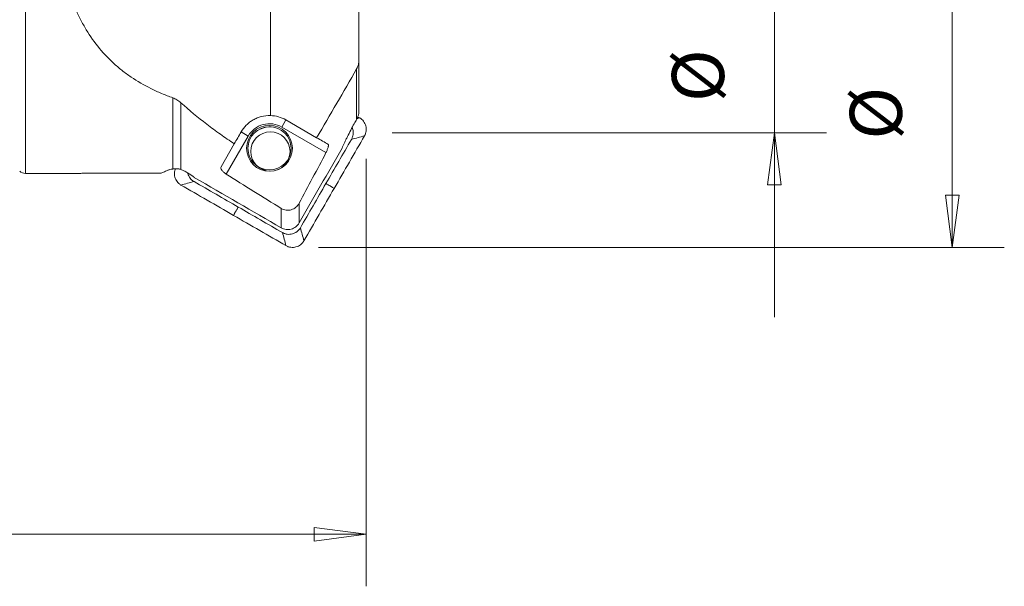
# Model space of a CAD drawing. Units: millimetres. Extents: x -90 to 102, y -51 to 40.
# Drawn here: x 42 to 102, y -40 to -6 of the extents above; entities that cross this region are included whole.
import ezdxf

# ---------------------------------------------------------------- set-up
doc = ezdxf.new("R2010")
doc.units = ezdxf.units.MM
for name, color, linetype in [('1', 4, 'Continuous'), ('2', 7, 'Continuous'), ('SK2', 7, 'Continuous')]:
    doc.layers.add(name, color=color, linetype=linetype)
doc.styles.add('iso_b_vert', font='simplex.shx')
doc.dimstyles.get("Standard").update_dxf_attribs({"dimtxt": 0.18, "dimasz": 0.18, "dimexe": 0.18, "dimexo": 0.0625, "dimgap": 0.09, "dimtad": 1, "dimzin": 0, "dimdsep": 52, "dimtxsty": 'Standard', "dimcen": 0.09, "dimadec": 0, "dimazin": 0, "dimtfac": 1, "dimtdec": 4, "dimtofl": 0, "dimtmove": 0, "dimatfit": 3, "dimfxl": 1, "dimtolj": 1, "dimtzin": 0, "dimarcsym": 0})

# ---------------------------------------------------------------- blocks, each defined once
blk = doc.blocks.new('_U0')
at = {"layer": '2', "lineweight": 13}
for p, q in [((87.896875, -24), (87.896875, 24)), ((87.478878, 15.924998), (88.314872, 15.925002)), ((87.896875, 12.75), (87.478878, 15.924998)), ((87.896875, 12.75), (88.314872, 15.925002)), ((64.5875, 12.75), (91.071875, 12.75)), ((64.5875, -12.75), (91.071875, -12.75)), ((87.896875, -12.75), (87.478878, -15.925002)), ((87.896875, -12.75), (88.314872, -15.924998)), ((88.314872, -15.924998), (87.478878, -15.925002))]:
    blk.add_line(p, q, dxfattribs=at)
at = {"layer": '2', "lineweight": 18, "attachment_point": 7, "rotation": 90, "line_spacing_factor": 1.084337, "style": 'iso_b_vert'}
for s, insert, char_height in [('\\W0.8668;25.5', (86.216453, -1.29239), 4.5), ('%%c', (85.815029, -10.877015), 3.175)]:
    blk.add_mtext(s, dxfattribs=dict(at, insert=insert, char_height=char_height))
blk = doc.blocks.new('_Closed')
at = {"lineweight": -2}
for p, q in [((-1, 0.166667), (0, 0)), ((-1, 0.166667), (-1, -0.166667)), ((0, 0), (-1, -0.166667)), ((0, 0), (-1, 0))]:
    blk.add_line(p, q, dxfattribs=at)
blk = doc.blocks.new('_U1')
at = {"layer": 'SK2', "lineweight": 13}
for p, q in [((0, -1.5875), (0, -40.425)), ((63, -14.3375), (63, -40.425)), ((0, -37.25), (3.174998, -36.832003)), ((3.174998, -36.832003), (3.175002, -37.667997)), ((63, -37.25), (59.824998, -36.832003)), ((59.825002, -37.667997), (59.824998, -36.832003)), ((63, -37.25), (0, -37.25)), ((0, -37.25), (3.175002, -37.667997)), ((63, -37.25), (59.825002, -37.667997))]:
    blk.add_line(p, q, dxfattribs=at)
at = {"layer": 'SK2', "lineweight": 18, "insert": (28.446935, -35.922328), "char_height": 4.5, "attachment_point": 7, "line_spacing_factor": 1.084337, "style": 'iso_b_vert'}
blk.add_mtext('\\W0.8247;63', dxfattribs=at)
blk = doc.blocks.new('_U4')
at = {"layer": 'SK2', "lineweight": 13}
for p, q in [((60.0875, 19.74), (101.925, 19.74)), ((98.75, 19.74), (98.332003, 16.564998)), ((98.75, -19.74), (98.75, 19.74)), ((98.75, 19.74), (99.167997, 16.565002)), ((99.167997, 16.565002), (98.332003, 16.564998)), ((98.332003, -16.565002), (99.167997, -16.564998)), ((98.75, -19.74), (98.332003, -16.565002)), ((98.75, -19.74), (99.167997, -16.564998)), ((60.0875, -19.74), (101.925, -19.74))]:
    blk.add_line(p, q, dxfattribs=at)
at = {"layer": 'SK2', "lineweight": 18, "attachment_point": 7, "rotation": 90, "line_spacing_factor": 1.084337, "style": 'iso_b_vert'}
for s, insert, char_height in [('\\W0.9165;39.48', (97.069578, -3.583661), 4.5), ('%%c', (96.668154, -13.168286), 3.175)]:
    blk.add_mtext(s, dxfattribs=dict(at, insert=insert, char_height=char_height))

msp = doc.modelspace()

# ---------------------------------------------------------------- linework, layer by layer
at = {"layer": '1', "lineweight": 13}
for p, q in [((42.207, -15.229), (42.207, 15.229)), ((57.146, -11.697), (57.146, -2.184)), ((62.55, -5.031), (62.55, -8.312)), ((62.55, -8.312), (62.55, -11.48)), ((62.412, -11.927), (62.412, -8.841)), ((51.192, -14.96), (51.192, -10.614)), ((51.686, -10.914), (51.686, -14.99)), ((58.094, -11.965), (57.844, -12.398)), ((58.094, -11.965), (59.97, -13.048)), ((57.844, -12.398), (60.541, -13.955)), ((54.453, -15.272), (55.795, -12.947)), ((55.362, -12.697), (55.795, -12.947)), ((54.944, -13.42), (54.136, -14.819)), ((42.207, -15.229), (44.878, -15.229)), ((46.316, -15.221), (50.436, -15.221)), ((57.814, -18.548), (57.814, -17.365)), ((58.899, -17.05), (58.899, -18.253))]:
    msp.add_line(p, q, dxfattribs=at)
msp.add_polyline3d([(52.46, -15.435, 0), (52.461, -15.436, 0), (52.462, -15.437, 0), (52.464, -15.438, 0), (52.465, -15.439, 0), (52.466, -15.44, 0), (52.468, -15.442, 0), (52.469, -15.443, 0), (52.471, -15.444, 0), (52.472, -15.445, 0), (52.473, -15.446, 0), (52.475, -15.447, 0), (52.476, -15.448, 0), (52.477, -15.449, 0), (52.479, -15.45, 0), (52.48, -15.451, 0), (52.481, -15.452, 0), (52.483, -15.453, 0), (52.484, -15.454, 0), (52.486, -15.455, 0), (52.487, -15.456, 0), (52.488, -15.457, 0), (52.49, -15.458, 0), (52.491, -15.459, 0), (52.492, -15.46, 0), (52.494, -15.462, 0), (52.495, -15.463, 0), (52.496, -15.464, 0), (52.498, -15.465, 0), (52.499, -15.466, 0), (52.501, -15.467, 0), (52.502, -15.468, 0), (52.503, -15.469, 0), (52.505, -15.47, 0), (52.506, -15.471, 0), (52.507, -15.472, 0), (52.509, -15.473, 0), (52.51, -15.474, 0), (52.511, -15.475, 0), (52.513, -15.476, 0), (52.514, -15.477, 0), (52.516, -15.478, 0), (52.517, -15.479, 0), (52.518, -15.48, 0), (52.52, -15.482, 0), (52.521, -15.483, 0), (52.522, -15.484, 0), (52.524, -15.485, 0), (52.525, -15.486, 0), (52.527, -15.487, 0), (52.528, -15.488, 0)], dxfattribs=at)
for radius in [1.4, 1.317]:
    msp.add_circle((57.094, -13.697), radius, dxfattribs=at)
at = {"layer": '1', "lineweight": 18}
msp.add_circle((57.146, -13.89), 1.2, dxfattribs=at)
at = {"layer": '1', "lineweight": 13}
for centre, radius, start, end in [((57.094, -13.697), 2, 60, 88.51691), ((57.094, -13.697), 1.5, 60, 150), ((42.207, -14.729), 0.5, 225, 270)]:
    msp.add_arc(centre, radius, start, end, dxfattribs=at)
at = {"layer": '1', "lineweight": 18}
msp.add_arc((57.146, -13.89), 1.5, 82.46816, 127.53564, dxfattribs=at)
at = {"layer": '1', "lineweight": 13}
msp.add_ellipse((59.151, -0.003), major_axis=(8.908, 15.197), ratio=0.10594, start_param=-3.046733, end_param=-3.04255, dxfattribs=at)
for points, knots in [([(44.326, -2.184), (44.536, -3.177), (44.811, -4.123), (45.279, -5.239), (45.379, -5.458), (45.592, -5.891), (45.706, -6.102), (46.062, -6.716), (46.324, -7.102), (46.899, -7.826), (47.213, -8.164), (47.64, -8.559), (47.728, -8.637), (47.905, -8.789), (47.995, -8.863), (48.269, -9.079), (48.456, -9.217), (49.033, -9.608), (49.438, -9.842), (50.074, -10.158), (50.292, -10.257), (50.736, -10.445), (50.962, -10.532), (51.192, -10.614)], [0, 0, 0, 0, 0.25, 0.25, 0.3125, 0.3125, 0.375, 0.375, 0.5, 0.5, 0.625, 0.625, 0.65625, 0.65625, 0.6875, 0.6875, 0.75, 0.75, 0.875, 0.875, 0.9375, 0.9375, 1, 1, 1, 1]), ([(62.412, -8.841), (62.458, -8.76), (62.492, -8.674), (62.539, -8.495), (62.55, -8.403), (62.55, -8.312)], [0, 0, 0, 0, 0.5, 0.5, 1, 1, 1, 1]), ([(62.412, -8.841), (62.014, -9.546), (61.61, -10.249), (60.795, -11.651), (60.384, -12.35), (59.97, -13.048)], [0, 0, 0, 0, 0.5, 0.5, 1, 1, 1, 1]), ([(51.192, -10.614), (51.282, -10.646), (51.368, -10.688), (51.532, -10.788), (51.612, -10.847), (51.686, -10.914)], [0, 0, 0, 0, 0.5, 0.5, 1, 1, 1, 1]), ([(51.686, -10.914), (52.196, -11.373), (52.725, -11.809), (53.542, -12.435), (53.819, -12.64), (54.378, -13.037), (54.66, -13.231), (54.944, -13.42)], [0, 0, 0, 0, 0.5, 0.5, 0.75, 0.75, 1, 1, 1, 1]), ([(57.146, -11.697), (56.96, -11.693), (56.778, -11.713), (56.511, -11.781), (56.424, -11.81), (56.257, -11.878), (56.176, -11.917), (56.021, -12.006), (55.946, -12.056), (55.806, -12.164), (55.74, -12.222), (55.556, -12.407), (55.449, -12.546), (55.362, -12.697)], [0, 0, 0, 0, 0.25, 0.25, 0.375, 0.375, 0.5, 0.5, 0.625, 0.625, 0.75, 0.75, 1, 1, 1, 1]), ([(62.55, -11.48), (62.55, -11.504), (62.549, -11.529), (62.543, -11.582), (62.538, -11.609), (62.52, -11.692), (62.5, -11.751), (62.474, -11.809)], [0, 0, 0, 0, 0.25, 0.25, 0.5, 0.5, 1, 1, 1, 1]), ([(61.523, -13.687), (61.542, -13.641), (61.565, -13.588), (61.614, -13.477), (61.641, -13.418), (61.697, -13.299), (61.727, -13.237), (61.788, -13.111), (61.82, -13.047), (61.916, -12.854), (61.983, -12.723), (62.119, -12.46), (62.189, -12.327), (62.261, -12.193)], [0, 0, 0, 0, 0.125, 0.125, 0.25, 0.25, 0.375, 0.375, 0.5, 0.5, 0.75, 0.75, 1, 1, 1, 1]), ([(60.661, -13.447), (60.668, -13.451), (60.674, -13.458), (60.683, -13.477), (60.686, -13.49), (60.688, -13.519), (60.687, -13.536), (60.683, -13.575), (60.679, -13.597), (60.668, -13.643), (60.661, -13.668), (60.644, -13.721), (60.634, -13.749), (60.6, -13.835), (60.572, -13.896), (60.541, -13.955)], [0, 0, 0, 0, 0.125, 0.125, 0.25, 0.25, 0.375, 0.375, 0.5, 0.5, 0.625, 0.625, 0.75, 0.75, 1, 1, 1, 1]), ([(50.894, -15.03), (50.908, -15.024), (50.925, -15.017), (50.965, -15.005), (50.988, -14.999), (51.064, -14.981), (51.123, -14.97), (51.192, -14.96)], [0, 0, 0, 0, 0.25, 0.25, 0.5, 0.5, 1, 1, 1, 1]), ([(51.421, -14.957), (51.452, -14.951), (51.491, -14.949), (51.558, -14.955), (51.582, -14.959), (51.632, -14.971), (51.659, -14.98), (51.686, -14.99)], [0, 0, 0, 0, 0.5, 0.5, 0.75, 0.75, 1, 1, 1, 1]), ([(51.686, -14.99), (51.715, -15.002), (51.747, -15.015), (51.81, -15.044), (51.843, -15.059), (51.911, -15.092), (51.945, -15.11), (52.015, -15.147), (52.049, -15.166), (52.118, -15.206), (52.153, -15.227), (52.22, -15.268), (52.253, -15.289), (52.316, -15.331), (52.347, -15.353), (52.406, -15.395), (52.434, -15.415), (52.46, -15.435)], [0, 0, 0, 0, 0.125, 0.125, 0.25, 0.25, 0.375, 0.375, 0.5, 0.5, 0.625, 0.625, 0.75, 0.75, 0.875, 0.875, 1, 1, 1, 1]), ([(54.453, -15.272), (54.424, -15.254), (54.395, -15.234), (54.341, -15.193), (54.316, -15.172), (54.269, -15.13), (54.248, -15.108), (54.21, -15.066), (54.193, -15.044), (54.122, -14.941), (54.108, -14.868), (54.136, -14.819)], [0, 0, 0, 0, 0.125, 0.125, 0.25, 0.25, 0.375, 0.375, 0.5, 0.5, 1, 1, 1, 1]), ([(46.316, -15.221), (46.233, -15.221), (46.149, -15.221), (45.983, -15.221), (45.901, -15.222), (45.739, -15.223), (45.659, -15.223), (45.501, -15.225), (45.422, -15.225), (45.193, -15.227), (45.051, -15.228), (44.904, -15.229), (44.889, -15.229), (44.874, -15.229)], [0, 0, 0, 0, 0.160635, 0.160635, 0.32127, 0.32127, 0.481905, 0.481905, 0.64254, 0.64254, 0.96381, 0.96381, 1, 1, 1, 1]), ([(50.447, -15.218), (50.499, -15.206), (50.558, -15.184), (50.666, -15.137), (50.705, -15.119), (50.792, -15.078), (50.84, -15.055), (50.894, -15.03)], [0, 0, 0, 0, 0.5, 0.5, 0.75, 0.75, 1, 1, 1, 1]), ([(58.899, -17.05), (58.874, -17.096), (58.844, -17.141), (58.778, -17.223), (58.741, -17.261), (58.661, -17.329), (58.617, -17.36), (58.524, -17.41), (58.476, -17.431), (58.375, -17.462), (58.322, -17.472), (58.217, -17.48), (58.164, -17.479), (58.058, -17.465), (58.007, -17.452), (57.907, -17.416), (57.859, -17.393), (57.814, -17.365)], [0, 0, 0, 0, 0.125, 0.125, 0.25, 0.25, 0.375, 0.375, 0.5, 0.5, 0.625, 0.625, 0.75, 0.75, 0.875, 0.875, 1, 1, 1, 1]), ([(57.814, -18.548), (57.859, -18.574), (57.906, -18.596), (58.006, -18.629), (58.056, -18.641), (58.159, -18.654), (58.212, -18.656), (58.316, -18.649), (58.367, -18.64), (58.467, -18.612), (58.517, -18.594), (58.609, -18.547), (58.653, -18.519), (58.736, -18.455), (58.774, -18.419), (58.842, -18.341), (58.873, -18.298), (58.899, -18.253)], [0, 0, 0, 0, 0.125, 0.125, 0.25, 0.25, 0.375, 0.375, 0.5, 0.5, 0.625, 0.625, 0.75, 0.75, 0.875, 0.875, 1, 1, 1, 1])]:
    msp.add_open_spline(points, degree=3, knots=knots, dxfattribs=at)
for points in [[(62.261, -12.193), (62.309, -12.104), (62.361, -12.013), (62.412, -11.927)], [(62.474, -11.809), (62.456, -11.849), (62.436, -11.888), (62.412, -11.927)], [(55.362, -12.697), (55.222, -12.938), (55.083, -13.179), (54.944, -13.42)], [(60.661, -13.447), (60.457, -13.329), (60.225, -13.195), (59.97, -13.048)], [(61.523, -13.687), (60.653, -15.212), (59.777, -16.733), (58.899, -18.253)], [(58.899, -17.05), (59.454, -16.022), (60.003, -14.991), (60.541, -13.955)], [(51.192, -14.96), (51.225, -14.956), (51.259, -14.953), (51.294, -14.952)], [(51.294, -14.952), (51.306, -14.952), (51.319, -14.952), (51.331, -14.952)], [(51.331, -14.952), (51.361, -14.952), (51.391, -14.954), (51.421, -14.957)], [(57.814, -18.548), (56.051, -17.53), (54.288, -16.511), (52.528, -15.488)], [(54.453, -15.272), (55.569, -15.975), (56.69, -16.672), (57.814, -17.365)]]:
    msp.add_open_spline(points, degree=3, dxfattribs=at)
at = {"layer": '1', "lineweight": 18}
for points, degree in [([(62.433, -11.888), (62.489, -11.873), (62.544, -11.858), (62.6, -11.843)], 3), ([(62.6, -11.843), (62.568, -11.824), (62.536, -11.806), (62.504, -11.788)], 3), ([(62.096, -13.149), (61.576, -14.049), (61.057, -14.948), (60.537, -15.848)], 3), ([(61.043, -16.14), (61.659, -15.072), (62.276, -14.004), (62.893, -12.936)], 3), ([(62.893, -12.936), (62.627, -13.007), (62.361, -13.078), (62.096, -13.149)], 3), ([(52.489, -15.723), (52.223, -15.795), (51.957, -15.866), (51.691, -15.937)], 3), ([(51.691, -15.937), (52.76, -16.554), (53.828, -17.17), (54.896, -17.787)], 3), ([(55.188, -17.282), (54.288, -16.762), (53.388, -16.243), (52.489, -15.723)], 3), ([(60.537, -15.848), (60.018, -16.748), (59.499, -17.647), (58.979, -18.547)], 3), ([(59.193, -19.344), (59.809, -18.276), (60.426, -17.208), (61.043, -16.14)], 3), ([(61.043, -16.14), (60.537, -15.848)], 1), ([(54.896, -17.787), (55.188, -17.282)], 1), ([(57.886, -18.84), (56.987, -18.32), (56.087, -17.801), (55.188, -17.282)], 3), ([(54.896, -17.787), (55.964, -18.404), (57.032, -19.02), (58.1, -19.637)], 3), ([(58.979, -18.547), (59.05, -18.813), (59.122, -19.078), (59.193, -19.344)], 3), ([(58.1, -19.637), (58.029, -19.371), (57.958, -19.106), (57.886, -18.84)], 3)]:
    msp.add_open_spline(points, degree=degree, dxfattribs=at)
for points, knots in [([(62.893, -12.936), (62.906, -12.913), (62.93, -12.866), (62.968, -12.769), (62.998, -12.641), (63.003, -12.483), (62.978, -12.327), (62.922, -12.18), (62.839, -12.045), (62.749, -11.949), (62.667, -11.884), (62.623, -11.856), (62.6, -11.843)], [0, 0, 0, 0, 0.0625, 0.125, 0.25, 0.375, 0.5, 0.625, 0.75, 0.875, 0.9375, 1, 1, 1, 1]), ([(62.137, -12.432), (62.153, -12.468), (62.183, -12.554), (62.206, -12.697), (62.201, -12.854), (62.171, -12.982), (62.133, -13.08), (62.109, -13.127), (62.096, -13.149)], [0, 0, 0, 0, 0.156271, 0.367203, 0.578135, 0.789068, 0.894534, 1, 1, 1, 1]), ([(51.342, -14.964), (51.339, -14.971), (51.319, -15.029), (51.293, -15.139), (51.288, -15.297), (51.314, -15.453), (51.369, -15.6), (51.453, -15.734), (51.543, -15.83), (51.625, -15.896), (51.669, -15.924), (51.691, -15.937)], [0, 0, 0, 0, 0.022193, 0.161879, 0.301566, 0.441253, 0.58094, 0.720626, 0.860313, 0.930157, 1, 1, 1, 1]), ([(52.489, -15.723), (52.466, -15.71), (52.422, -15.682), (52.34, -15.617), (52.25, -15.521), (52.167, -15.387), (52.126, -15.28), (52.111, -15.22), (52.109, -15.211)], [0, 0, 0, 0, 0.119847, 0.239695, 0.479389, 0.719084, 0.958779, 1, 1, 1, 1]), ([(58.979, -18.547), (58.966, -18.57), (58.938, -18.614), (58.872, -18.696), (58.776, -18.786), (58.642, -18.869), (58.495, -18.925), (58.339, -18.95), (58.181, -18.945), (58.053, -18.915), (57.956, -18.877), (57.909, -18.853), (57.886, -18.84)], [0, 0, 0, 0, 0.0625, 0.125, 0.25, 0.375, 0.5, 0.625, 0.75, 0.875, 0.9375, 1, 1, 1, 1]), ([(58.1, -19.637), (58.123, -19.65), (58.169, -19.674), (58.267, -19.713), (58.395, -19.742), (58.553, -19.748), (58.708, -19.722), (58.856, -19.666), (58.99, -19.583), (59.086, -19.493), (59.151, -19.411), (59.18, -19.367), (59.193, -19.344)], [0, 0, 0, 0, 0.0625, 0.125, 0.25, 0.375, 0.5, 0.625, 0.75, 0.875, 0.9375, 1, 1, 1, 1])]:
    msp.add_open_spline(points, degree=3, knots=knots, dxfattribs=at)

# ---------------------------------------------------------------- dimensions: what is measured, and where the dimension line sits
at = {"layer": '2', "lineweight": 18}
dim = msp.add_linear_dim(base=(87.897, 12.75), p1=(63, -12.75), p2=(63, 12.75), angle=90, dimstyle='Standard', override={"dimtxt": 4.5, "dimasz": 3.175, "dimexe": 3.175, "dimexo": 1.5875, "dimgap": 2.25, "dimtad": 1, "dimtih": 0, "dimtoh": 0, "dimdec": 2, "dimlfac": 1, "dimzin": 8, "dimdsep": 46, "dimlunit": 2, "dimpost": '<>', "dimtxsty": 'iso_b_vert', "dimblk1": 'Closed', "dimblk2": 'Closed', "dimsah": 1, "dimse1": 0, "dimse2": 0, "dimsd1": 0, "dimsd2": 0, "dimclrd": 9, "dimclre": 150, "dimclrt": 43, "dimtol": 0, "dimtm": -0.1, "dimtfac": 0.777778, "dimtdec": 2, "dimtofl": 1, "dimtmove": 0, "dimtzin": 8, "dimlwd": 13, "dimlwe": 13}, dxfattribs=at)
dim.commit()
dim.dimension.update_dxf_attribs({"geometry": '_U0', "text_midpoint": (87.897, 0)})
at = {"layer": 'SK2', "lineweight": 18}
dim = msp.add_linear_dim(base=(98.75, 19.74), p1=(58.5, -19.74), p2=(58.5, 19.74), angle=90, dimstyle='Standard', override={"dimtxt": 4.5, "dimasz": 3.175, "dimexe": 3.175, "dimexo": 1.5875, "dimgap": 2.25, "dimtad": 1, "dimtih": 0, "dimtoh": 0, "dimdec": 2, "dimlfac": 1, "dimzin": 8, "dimdsep": 46, "dimlunit": 2, "dimpost": '<>', "dimtxsty": 'iso_b_vert', "dimblk1": 'Closed', "dimblk2": 'Closed', "dimsah": 1, "dimse1": 0, "dimse2": 0, "dimsd1": 0, "dimsd2": 0, "dimclrd": 9, "dimclre": 150, "dimclrt": 43, "dimtol": 0, "dimtm": -0.1, "dimtfac": 0.777778, "dimtdec": 2, "dimtofl": 1, "dimtmove": 0, "dimtzin": 8, "dimlwd": 13, "dimlwe": 13}, dxfattribs=at)
dim.commit()
dim.dimension.update_dxf_attribs({"geometry": '_U4', "text_midpoint": (98.75, 0)})
dim = msp.add_linear_dim(base=(0, -37.25), p1=(63, -12.75), p2=(0, 0), dimstyle='Standard', override={"dimtxt": 4.5, "dimasz": 3.175, "dimexe": 3.175, "dimexo": 1.5875, "dimgap": 2.25, "dimtad": 1, "dimtih": 1, "dimtoh": 0, "dimdec": 2, "dimlfac": 1, "dimzin": 8, "dimdsep": 46, "dimlunit": 2, "dimpost": '<>', "dimtxsty": 'iso_b_vert', "dimblk1": 'Closed', "dimblk2": 'Closed', "dimsah": 1, "dimse1": 0, "dimse2": 0, "dimsd1": 0, "dimsd2": 0, "dimclrd": 9, "dimclre": 150, "dimclrt": 43, "dimtol": 0, "dimtm": -0.1, "dimtfac": 0.777778, "dimtdec": 2, "dimtofl": 1, "dimtmove": 0, "dimtzin": 8, "dimlwd": 13, "dimlwe": 13}, dxfattribs=at)
dim.commit()
dim.dimension.update_dxf_attribs({"geometry": '_U1', "text_midpoint": (31.5, -37.25)})

doc.saveas('drawing.dxf')
